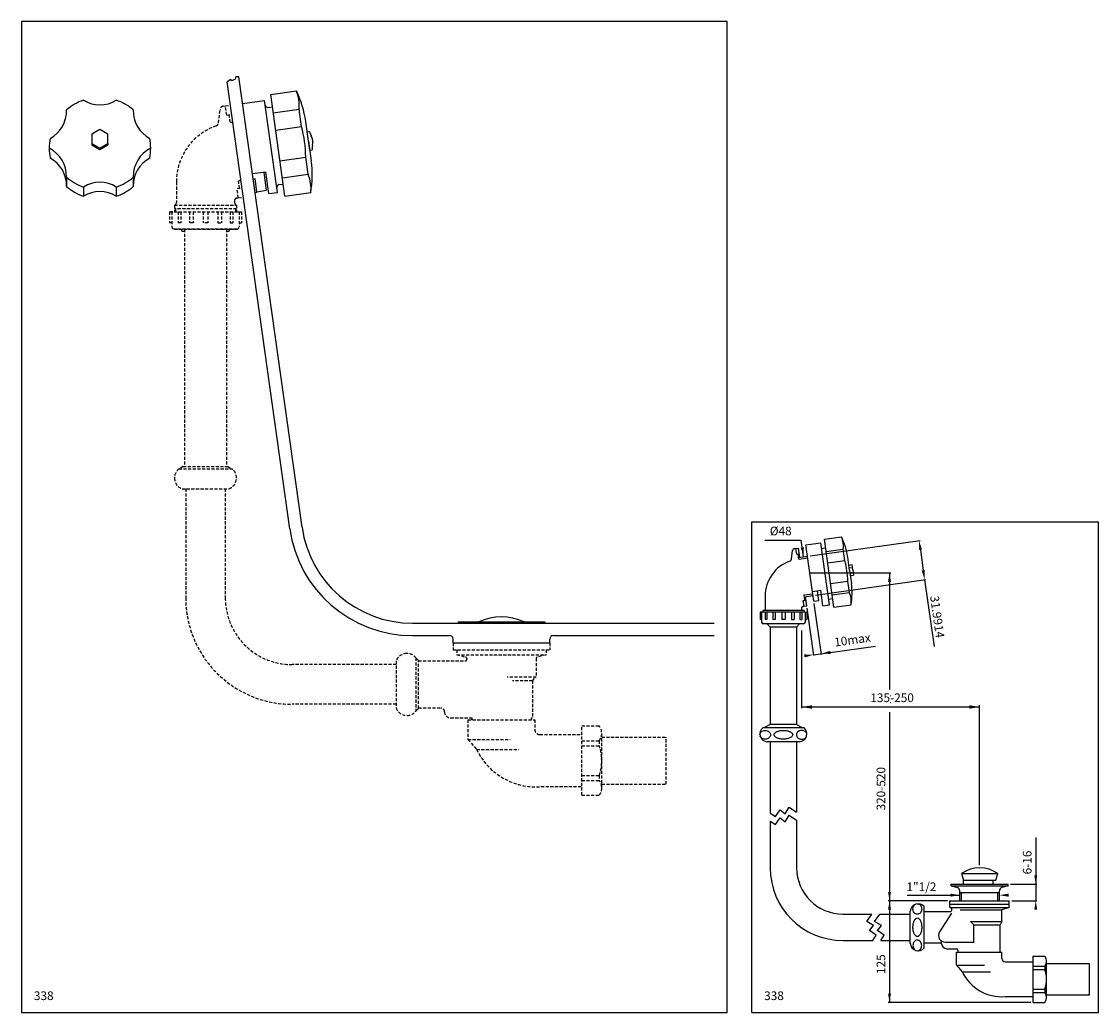
# Model space of a CAD drawing. Extents: x 21 to 891, y 10 to 810.
import ezdxf

# ---------------------------------------------------------------- set-up
doc = ezdxf.new("R2010")
doc.units = 0
doc.header["$LTSCALE"] = 10
doc.header["$MEASUREMENT"] = 0
doc.linetypes.add('CONTINUA', pattern=[0])
doc.linetypes.add('TRATTEGGIATA2', pattern=[0.375, 0.25, -0.125])
for name, color, linetype in [('D', 3, 'CONTINUA'), ('DISEGNO', 3, 'CONTINUA'), ('Q', 4, 'CONTINUA'), ('QUOTE', 4, 'CONTINUA'), ('TRATTEGGIO', 6, 'CONTINUA')]:
    doc.layers.add(name, color=color, linetype=linetype)
doc.styles.add('ROMAND', font='romand')

msp = doc.modelspace()

# ---------------------------------------------------------------- linework, layer by layer
at = {"layer": 'D'}
for p, q in [((247.58, 402.03), (196.47, 765.73)), ((237.68, 400.63), (186.96, 761.5)), ((199.5, 744.13), (217.33, 746.63)), ((227.77, 672.36), (217.33, 746.63)), ((220.14, 740.97), (223.61, 741.46)), ((251.71, 721.18), (253.69, 721.45)), ((253.79, 706.31), (251.71, 721.18)), ((77.79, 710.72), (84.29, 706.97)), ((84.29, 706.97), (90.79, 710.72)), ((253.79, 706.31), (255.78, 706.59)), ((218.95, 674.02), (216.91, 688.51)), ((220.83, 671.39), (218.4, 688.72)), ((208.1, 682.98), (209.58, 683.19)), ((211.08, 672.54), (209.55, 683.44)), ((228.91, 678.58), (232.38, 679.07)), ((209.59, 672.33), (211.08, 672.54)), ((211.03, 672.9), (218.95, 674.02)), ((220.83, 671.39), (227.77, 672.36)), ((336.71, 324.55), (379.95, 324.55)), ((373.57, 325.55), (443.57, 325.55)), ((373.57, 325.55), (373.57, 324.55)), ((437.19, 324.55), (580.25, 324.55)), ((443.57, 325.55), (443.57, 324.55)), ((336.71, 314.55), (366.57, 314.55)), ((450.57, 314.55), (580.25, 314.55)), ((369.57, 308.55), (447.57, 308.55))]:
    msp.add_line(p, q, dxfattribs=at)
at = {"layer": 'D', "linetype": 'Continuous'}
for p, q in [((77.79, 711.72), (77.79, 710.72)), ((90.79, 711.72), (90.79, 710.72)), ((218.4, 688.72), (207.51, 687.19)), ((57.32, 684.6), (57.32, 677.1)), ((111.27, 684.6), (111.27, 677.1)), ((71.04, 676.67), (71.04, 669.18)), ((97.54, 676.67), (97.54, 669.18)), ((657.8, 378.86), (746.88, 391.38)), ((746.93, 383.81), (749.3, 366.98)), ((662.26, 347.18), (751.33, 359.7)), ((750.34, 359.56), (757.93, 305.59)), ((373.57, 324.55), (443.57, 324.55)), ((369.57, 308.55), (369.57, 311.55)), ((447.57, 308.55), (447.57, 311.55))]:
    msp.add_line(p, q, dxfattribs=at)
msp.add_lwpolyline([(194.07, 765.91), (196.47, 765.73), (194.07, 765.91), (193.52, 763.74), (190.71, 762.33), (190.06, 763.52), (186.96, 761.5)], dxfattribs=at)
at = {"layer": 'D', "flags": 128}
msp.add_lwpolyline([(77.79, 711.72), (84.29, 707.97), (90.79, 711.72), (90.79, 719.22), (84.29, 722.98), (77.79, 719.22)], close=True, dxfattribs=at)
at = {"layer": 'D'}
for centre, radius, start, end in [((84.29, 707.98), 41, 108.85465, 131.14535), ((84.29, 767.98), 25, 237.9948, 302.0052), ((84.29, 707.98), 41, 48.85465, 71.14535), ((219.87, 742.95), 2, 188, 278), ((32.33, 737.98), 25, 297.9948, 2.0052), ((136.26, 737.98), 25, 177.9948, 242.0052), ((84.29, 707.98), 41, 168.85465, 191.14535), ((84.29, 707.98), 41, 348.85465, 11.14535), ((263.58, 722.94), 10, 188.53738, 210.33165), ((246.31, 712.84), 10, 345.66835, 30.33165), ((32.33, 685.47), 25, 357.9948, 63.99423), ((136.26, 685.47), 25, 116.00577, 182.0052), ((265.69, 707.89), 10, 165.66835, 187.46262), ((32.33, 677.98), 25, 357.9948, 62.0052), ((136.26, 677.98), 25, 117.9948, 182.0052), ((84.29, 715.47), 41, 228.85465, 251.14535), ((84.29, 655.47), 25, 57.9948, 122.0052), ((84.29, 715.47), 41, 288.85465, 311.14535), ((229.19, 676.6), 2, 98, 188), ((84.29, 707.98), 41, 228.85465, 251.14535), ((84.29, 647.98), 25, 57.9948, 122.0052), ((84.29, 707.98), 41, 288.85465, 311.14535), ((336.71, 414.55), 100, 188, 270), ((336.71, 414.55), 90, 188, 270), ((408.57, 286.62), 43, 64.88009, 115.11991)]:
    msp.add_arc(centre, radius, start, end, dxfattribs=at)
at = {"layer": 'D', "linetype": 'Continuous'}
for centre, start, end in [((366.57, 311.55), 0, 90), ((450.57, 311.55), 90, 180)]:
    msp.add_arc(centre, 3, start, end, dxfattribs=at)
for points in [[(748.17, 383.98), (745.7, 383.64), (745.89, 391.24)], [(750.54, 367.16), (748.06, 366.81), (750.34, 359.56)]]:
    msp.add_solid(points, dxfattribs=at)
at = {"layer": 'DISEGNO'}
for p, q in [((222.22, 751.35), (243.01, 754.27)), ((233.77, 669.18), (222.22, 751.35)), ((224.31, 736.5), (245.1, 739.42)), ((247.04, 725.56), (245.1, 739.42)), ((226.25, 722.64), (247.04, 725.56)), ((252.74, 713.74), (250.52, 729.58)), ((252.74, 713.74), (254.97, 697.9)), ((229.73, 697.89), (250.52, 700.81)), ((252.47, 686.95), (250.52, 700.81)), ((231.68, 684.03), (252.47, 686.95)), ((233.77, 669.18), (254.56, 672.1)), ((689.13, 371.48), (691.77, 371.85)), ((689.45, 369.17), (692.09, 369.54)), ((690.01, 365.21), (692.65, 365.58)), ((692.37, 367.56), (691.77, 371.85)), ((692.37, 367.56), (692.97, 363.27)), ((690.33, 362.9), (692.97, 363.27)), ((617.45, 333.42), (617.45, 327.42)), ((618.65, 333.42), (617.45, 333.42)), ((621.51, 333.42), (621.51, 327.42)), ((622.98, 333.42), (622.98, 327.42)), ((627.64, 333.42), (627.64, 327.42)), ((629.64, 333.42), (629.64, 327.42)), ((634.97, 333.42), (634.97, 327.42)), ((637.64, 333.42), (637.64, 327.42)), ((642.97, 333.42), (642.97, 327.42)), ((644.97, 333.42), (644.97, 327.42)), ((649.64, 333.42), (649.64, 327.42)), ((651.1, 333.42), (651.1, 327.42)), ((653.97, 333.42), (655.17, 333.42)), ((655.17, 333.42), (655.17, 327.42)), ((618.65, 327.42), (617.45, 327.42)), ((622.98, 327.42), (621.51, 327.42)), ((629.64, 327.42), (627.64, 327.42)), ((637.64, 327.42), (634.97, 327.42)), ((642.97, 327.42), (644.97, 327.42)), ((649.64, 327.42), (651.1, 327.42)), ((653.97, 327.42), (655.17, 327.42)), ((771.99, 90.35), (762.4, 75.24)), ((779.14, 93.04), (812.76, 93.04)), ((787.43, 83.71), (812.76, 83.71)), ((787.43, 83.71), (790.1, 81.05)), ((790.1, 81.05), (811.43, 81.05)), ((790.1, 67.05), (790.1, 81.05)), ((766.9, 67.05), (790.1, 67.05)), ((776.1, 48.39), (798.76, 48.39)), ((780.77, 43.06), (803.43, 43.06))]:
    msp.add_line(p, q, dxfattribs=at)
for centre, radius, start, end in [((216.49, 742.97), 28.83, 352.92469, 23.07531), ((167.57, 717.84), 83.78, 8.05569, 25.77416), ((157.45, 700.35), 93.07, 0.28349, 15.71651), ((171.99, 686.32), 83.78, 350.22584, 7.94431), ((225.95, 675.65), 28.83, 352.92469, 23.07531), ((766.9, 72.38), 5.33, 147.58282, 270)]:
    msp.add_arc(centre, radius, start, end, dxfattribs=at)
at = {"layer": 'Q', "linetype": 'TRATTEGGIATA2'}
for p, q in [((180.06, 728.48), (181.4, 739.34)), ((183.96, 741.94), (185.64, 742.18)), ((185.64, 742.18), (189.6, 742.74)), ((186.68, 734.75), (185.64, 742.18)), ((186.68, 734.75), (190.64, 735.31)), ((189.5, 729.09), (188.66, 735.03)), ((189.5, 729.09), (191.48, 729.37)), ((191.09, 728.56), (190.98, 729.3)), ((191.09, 728.56), (191.58, 728.62)), ((146.07, 680.75), (146.07, 663.99)), ((196.18, 681.56), (198.16, 681.83)), ((197.01, 675.61), (196.18, 681.56)), ((197.56, 682.51), (198.06, 682.58)), ((197.66, 681.76), (197.56, 682.51)), ((195.03, 675.34), (198.99, 675.89)), ((196.08, 667.91), (195.03, 675.34)), ((144.57, 662.05), (144.57, 656.62)), ((144.57, 662.05), (194.57, 662.05)), ((193.07, 665.75), (193.07, 663.99)), ((194.57, 662.05), (194.57, 656.62)), ((194.79, 667.73), (196.08, 667.91)), ((196.08, 667.91), (200.04, 668.47)), ((140.57, 656.62), (198.57, 656.62)), ((140.57, 656.62), (140.57, 647.62)), ((143.07, 656.62), (141.27, 656.62)), ((142.37, 656.62), (142.37, 644.63)), ((194.57, 659.05), (144.57, 659.05)), ((145.32, 659.05), (145.32, 656.62)), ((147.37, 656.62), (147.37, 647.62)), ((149.57, 656.62), (149.57, 647.62)), ((156.57, 656.62), (156.57, 647.62)), ((159.57, 656.62), (159.57, 647.62)), ((167.57, 656.62), (167.57, 647.62)), ((171.57, 656.62), (171.57, 647.62)), ((179.57, 656.62), (179.57, 647.62)), ((182.56, 656.62), (182.56, 647.62)), ((189.56, 656.62), (189.56, 647.62)), ((191.76, 656.62), (191.76, 647.62)), ((193.82, 659.05), (193.82, 656.62)), ((196.06, 656.62), (197.86, 656.62)), ((196.77, 656.62), (196.77, 644.63)), ((198.57, 656.62), (198.57, 647.62)), ((142.37, 647.62), (140.57, 647.62)), ((149.57, 647.62), (147.37, 647.62)), ((159.57, 647.62), (156.57, 647.62)), ((171.57, 647.62), (167.57, 647.62)), ((179.57, 647.62), (182.56, 647.62)), ((189.56, 647.62), (191.76, 647.62)), ((196.77, 647.62), (198.57, 647.62)), ((194.77, 642.63), (144.37, 642.63)), ((144.57, 642.62), (194.57, 642.62)), ((150.59, 641.05), (152.57, 641.05)), ((152.57, 642.62), (152.57, 451.05)), ((186.57, 642.62), (186.57, 451.05)), ((186.57, 641.05), (188.54, 641.05)), ((148.07, 449.05), (191.07, 449.05)), ((151.57, 451.05), (148.1, 449.05)), ((151.57, 451.05), (187.57, 451.05)), ((187.57, 451.05), (191.03, 449.05)), ((144.57, 441.93), (144.57, 441.55)), ((194.57, 441.93), (194.57, 441.55)), ((150.61, 433.05), (188.53, 433.05)), ((153.57, 433.05), (153.57, 345.05)), ((185.57, 433.05), (185.57, 345.05)), ((369.57, 308.55), (369.57, 303.05)), ((447.57, 308.55), (447.57, 303.05)), ((332.44, 300.05), (332.07, 300.05)), ((339.57, 296.55), (341.57, 294.55)), ((339.57, 296.55), (339.57, 253.55)), ((369.57, 303.05), (447.57, 303.05)), ((372.57, 303.05), (372.57, 299.05)), ((372.57, 299.05), (379.68, 297.15)), ((372.57, 299.05), (444.57, 299.05)), ((380.57, 295.99), (380.57, 295.25)), ((436.57, 295.99), (436.57, 281.05)), ((444.57, 299.05), (437.46, 297.15)), ((444.57, 303.05), (444.57, 299.05)), ((323.57, 291.05), (239.57, 291.05)), ((323.57, 291.05), (315.67, 291.05)), ((323.57, 294.01), (323.57, 256.09)), ((341.57, 255.55), (341.57, 294.55)), ((341.57, 294.05), (379.37, 294.05)), ((436.57, 281.05), (413.25, 281.05)), ((433.57, 278.05), (436.57, 281.05)), ((433.57, 278.05), (417.5, 278.05)), ((433.57, 278.05), (433.57, 248.05)), ((323.57, 259.05), (239.57, 259.05)), ((341.57, 255.55), (339.57, 253.55)), ((341.57, 256.05), (359.57, 256.05)), ((332.44, 250.05), (332.07, 250.05)), ((367.57, 248.05), (384.57, 248.05)), ((381.57, 246.55), (381.57, 230.56)), ((381.57, 246.55), (435.57, 246.55)), ((384.57, 248.05), (384.57, 246.55)), ((432.57, 248.05), (433.57, 248.05)), ((432.57, 248.05), (432.57, 246.55)), ((435.57, 246.55), (435.57, 238.55)), ((473.56, 185.57), (473.56, 241.55)), ((473.56, 241.55), (487.55, 241.55)), ((489.55, 191.57), (489.55, 235.55)), ((381.57, 230.56), (415.56, 230.56)), ((381.57, 230.56), (388.57, 222.56)), ((439.57, 234.56), (473.56, 234.56)), ((473.56, 229.56), (487.55, 229.56)), ((487.55, 229.56), (487.55, 225.56)), ((489.55, 232.56), (541.54, 232.56)), ((541.54, 194.57), (541.54, 232.56)), ((388.57, 222.56), (422.56, 222.56)), ((473.56, 225.56), (487.55, 225.56)), ((473.56, 201.56), (487.55, 201.56)), ((487.55, 201.56), (487.55, 197.56)), ((440.55, 192.57), (473.56, 192.57)), ((473.56, 197.56), (487.55, 197.56)), ((489.55, 194.57), (541.54, 194.57)), ((473.56, 185.57), (487.55, 185.57))]:
    msp.add_line(p, q, dxfattribs=at)
at = {"layer": 'Q'}
msp.add_lwpolyline([(21, 10.25), (591, 10.25), (591, 810.25), (21, 810.25)], close=True, dxfattribs=at)
at = {"layer": 'Q', "linetype": 'TRATTEGGIATA2'}
for centre, radius, start, end in [((184.38, 738.97), 3, 98, 173), ((194.07, 680.75), 48, 109.44832, 180), ((177.09, 728.84), 3, 289.44832, 353), ((144.07, 663.99), 2, 284.47751, 0), ((195.07, 665.75), 2, 98, 180), ((195.07, 663.99), 2, 180, 255.52249), ((144.37, 644.63), 2, 180, 270), ((194.77, 644.63), 2, 270, 0), ((169.57, 650.05), 21, 200.71982, 205.37693), ((169.57, 650.05), 21, 334.62307, 339.28018), ((153.57, 441.93), 9, 127.66989, 180), ((185.57, 441.93), 9, 0, 52.33011), ((153.57, 441.55), 9, 180, 250.81186), ((185.57, 441.55), 9, 289.18814, 0), ((239.57, 345.05), 86, 180, 270), ((239.57, 345.05), 54, 180, 270), ((332.07, 291.05), 9, 90, 160.81186), ((332.44, 291.05), 9, 37.66989, 90), ((379.37, 295.99), 1.2, 0, 75), ((437.77, 295.99), 1.2, 105, 180), ((379.37, 295.25), 1.2, 270, 0), ((332.07, 259.05), 9, 199.18814, 270), ((332.44, 259.05), 9, 270, 322.33011), ((359.57, 253.05), 3, 0, 90), ((367.57, 253.05), 5, 180, 270), ((439.57, 238.55), 4, 180, 270), ((479.56, 235.55), 10, 323.1301, 36.8699), ((436.41, 245.43), 53.03, 205.55301, 274.48371), ((452.56, 213.56), 36.99, 341.07536, 18.92464), ((479.56, 191.57), 10, 323.1301, 36.8699)]:
    msp.add_arc(centre, radius, start, end, dxfattribs=at)
at = {"layer": 'QUOTE'}
for p, q in [((610.75, 10.25), (610.75, 406.25)), ((610.75, 406.25), (890.75, 406.25)), ((890.75, 10.25), (890.75, 406.25)), ((621.31, 391.46), (650.75, 391.46)), ((652.62, 378.13), (650.75, 391.46)), ((657.72, 365.05), (723.01, 365.05)), ((722.01, 365.05), (722.01, 271.03)), ((666.97, 299.24), (661.2, 340.3)), ((660.76, 298.37), (655.39, 336.59)), ((651.05, 318.58), (651.05, 255.86)), ((660.66, 299.06), (710.72, 306.1)), ((651.05, 256.86), (794.77, 256.86)), ((651.05, 256.86), (677.05, 256.86)), ((722.01, 252.65), (722.01, 18.4)), ((794.77, 129.04), (794.77, 258.23)), ((840.1, 151.59), (840.1, 100.38)), ((819.76, 113.71), (841.1, 113.71)), ((736.22, 104.94), (778.77, 104.94)), ((768.77, 100.38), (721.01, 100.38)), ((820.76, 100.38), (841.1, 100.38)), ((836.09, 18.4), (721.01, 18.4)), ((610.75, 10.25), (890.75, 10.25))]:
    msp.add_line(p, q, dxfattribs=at)
at = {"layer": 'QUOTE', "const_width": 0.5}
for points in [[(722.6, 265.88, 1), (723.1, 265.88, 1)], [(722.6, 260.38, 1), (723.1, 260.38, 1)], [(712.12, 197.66, 1), (712.62, 197.66, 1)], [(717.96, 197.66, 1), (718.46, 197.66, 1)], [(830.17, 132.51, 1), (830.67, 132.51, 1)], [(836.01, 132.51, 1), (836.51, 132.51, 1)]]:
    msp.add_lwpolyline(points, format="xyb", close=True, dxfattribs=at)
at = {"layer": 'QUOTE'}
for points in [[(652.83, 385.73), (650.36, 385.39), (652.62, 378.13)], [(723.2, 357.9), (720.82, 357.9), (722.01, 365.05)], [(653.06, 299.28), (653.4, 296.8), (660.66, 299.06)], [(674.48, 299.72), (674.13, 302.2), (666.88, 299.94)], [(659.3, 258.23), (659.3, 255.48), (651.05, 256.86)], [(786.52, 258.23), (786.52, 255.48), (794.77, 256.86)], [(841.29, 120.86), (838.91, 120.86), (840.1, 113.71)], [(723.2, 107.53), (720.82, 107.53), (722.01, 100.38)], [(771.27, 103.69), (771.27, 106.19), (778.77, 104.94)], [(818.26, 103.69), (818.26, 106.19), (810.76, 104.94)], [(720.82, 93.23), (723.2, 93.23), (722.01, 100.38)], [(838.91, 93.23), (841.29, 93.23), (840.1, 100.38)], [(723.2, 25.55), (720.82, 25.55), (722.01, 18.4)]]:
    msp.add_solid(points, dxfattribs=at)
at = {"layer": 'TRATTEGGIO'}
for p, q in [((669.38, 392.26), (683.24, 394.21)), ((677.08, 337.48), (669.38, 392.26)), ((642.89, 376.26), (643.73, 383.07)), ((645.33, 384.71), (646.39, 384.85)), ((646.39, 384.85), (648.56, 385.16)), ((647.04, 380.19), (646.39, 384.85)), ((649.61, 377.7), (648.56, 385.16)), ((654.52, 387.82), (666.4, 389.49)), ((660.92, 342.28), (654.52, 387.82)), ((673.45, 339.33), (666.4, 389.49)), ((667.05, 384.87), (670.35, 385.33)), ((670.77, 382.36), (684.63, 384.31)), ((685.93, 375.07), (684.63, 384.31)), ((647.04, 380.19), (649.22, 380.5)), ((648.88, 376.18), (648.29, 380.37)), ((648.68, 377.57), (655.82, 378.58)), ((648.88, 376.18), (656.02, 377.18)), ((672.07, 373.12), (685.93, 375.07)), ((689.73, 367.19), (688.25, 377.75)), ((689.73, 367.19), (691.21, 356.63)), ((674.39, 356.62), (688.25, 358.57)), ((689.55, 349.33), (688.25, 358.57)), ((652.94, 347.29), (660.08, 348.3)), ((659.81, 350.2), (666.41, 351.13)), ((664.88, 342.83), (663.77, 350.75)), ((668.17, 338.58), (666.41, 351.13)), ((675.69, 347.38), (689.55, 349.33)), ((621.57, 346.32), (621.57, 334.75)), ((652.28, 342.92), (654.46, 343.23)), ((652.94, 338.27), (652.28, 342.92)), ((653.52, 343.1), (652.94, 347.29)), ((653.13, 345.89), (660.28, 346.9)), ((655.11, 338.57), (654.06, 346.02)), ((660.92, 342.28), (664.88, 342.83)), ((668.17, 338.58), (673.45, 339.33)), ((672.8, 343.95), (676.1, 344.41)), ((677.08, 337.48), (690.94, 339.43)), ((618.65, 333.42), (618.65, 325.42)), ((653.97, 333.42), (618.65, 333.42)), ((652.97, 334.75), (619.65, 334.75)), ((619.65, 334.75), (619.65, 333.42)), ((651.05, 336.91), (651.05, 334.75)), ((652.13, 338.15), (652.94, 338.27)), ((652.94, 338.27), (655.11, 338.57)), ((652.97, 334.75), (652.97, 333.42)), ((653.97, 333.42), (653.97, 325.42)), ((652.64, 324.08), (619.98, 324.08)), ((623.31, 324.08), (625.64, 321.42)), ((646.97, 321.42), (649.3, 324.08)), ((625.64, 321.42), (625.64, 242.77)), ((646.97, 321.42), (625.64, 321.42)), ((646.97, 321.42), (646.97, 242.77)), ((652.97, 240.11), (619.65, 240.11)), ((625.64, 242.77), (620.55, 240.11)), ((646.97, 242.77), (625.64, 242.77)), ((646.97, 242.77), (652.06, 240.11)), ((649.3, 228.77), (623.31, 228.77)), ((625.64, 228.77), (625.64, 171.08)), ((646.97, 228.77), (646.97, 171.93)), ((646.97, 165.52), (646.97, 127.04)), ((625.64, 164.67), (625.64, 127.04)), ((780.1, 122.37), (809.43, 122.37)), ((780.1, 122.37), (781.77, 117.04)), ((807.76, 117.04), (809.43, 122.37)), ((771.77, 113.71), (817.76, 113.71)), ((771.77, 112.37), (771.77, 113.71)), ((781.77, 117.04), (807.76, 117.04)), ((781.77, 113.71), (781.77, 117.04)), ((805.76, 113.71), (805.76, 117.04)), ((817.76, 112.37), (817.76, 113.71)), ((771.77, 112.37), (817.76, 112.37)), ((771.77, 112.37), (776.8, 111.01)), ((778.77, 100.38), (778.77, 108.44)), ((778.77, 107.04), (810.76, 107.04)), ((780.1, 100.38), (780.1, 107.04)), ((809.43, 100.38), (809.43, 107.04)), ((810.76, 100.38), (810.76, 108.44)), ((817.76, 112.37), (812.73, 111.01)), ((750.11, 62.39), (750.11, 95.71)), ((770.77, 95.04), (770.77, 100.38)), ((770.77, 100.38), (818.76, 100.38)), ((770.77, 97.71), (818.76, 97.71)), ((818.76, 95.04), (818.76, 100.38)), ((684.3, 89.71), (707.71, 89.71)), ((714.12, 89.71), (738.78, 89.71)), ((738.78, 66.05), (738.78, 92.05)), ((750.11, 91.71), (770.77, 91.71)), ((770.77, 95.04), (818.76, 95.04)), ((818.76, 95.04), (812.76, 93.04)), ((812.76, 83.71), (812.76, 93.04)), ((812.76, 83.71), (811.43, 81.05)), ((811.43, 59.05), (811.43, 81.05)), ((684.3, 68.38), (708.55, 68.38)), ((714.96, 68.38), (738.78, 68.38)), ((750.11, 66.38), (764.11, 66.38)), ((764.11, 65.72), (764.11, 67.84)), ((768.11, 61.72), (776.1, 61.72)), ((776.1, 59.05), (812.76, 59.05)), ((776.1, 48.39), (776.1, 59.05)), ((777.44, 59.05), (777.44, 60.39)), ((812.76, 53.72), (812.76, 59.05)), ((838.09, 18.4), (838.09, 55.72)), ((838.09, 55.72), (847.42, 55.72)), ((776.1, 48.39), (780.77, 43.06)), ((815.43, 51.06), (838.09, 51.06)), ((838.09, 47.72), (847.42, 47.72)), ((838.09, 45.06), (847.42, 45.06)), ((847.42, 47.72), (847.42, 45.06)), ((848.75, 22.4), (848.75, 51.72)), ((848.75, 49.72), (883.41, 49.72)), ((883.41, 24.4), (883.41, 49.72)), ((838.09, 29.06), (847.42, 29.06)), ((838.09, 26.39), (847.42, 26.39)), ((847.42, 29.06), (847.42, 26.39)), ((815.43, 23.06), (838.09, 23.06)), ((838.09, 18.4), (847.42, 18.4)), ((848.75, 24.4), (883.41, 24.4))]:
    msp.add_line(p, q, dxfattribs=at)
for points in [[(617.35, 234.45, -0.115728), (617.66, 235.77, -0.10404), (618.59, 236.95, -0.09089), (619.94, 237.71, -0.083368), (621.6, 237.98, -0.083368), (623.25, 237.7, -0.09089), (624.59, 236.94, -0.10404), (625.52, 235.76, -0.115728), (625.83, 234.44, -0.115728), (625.52, 233.12, -0.10404), (624.59, 231.94, -0.09089), (623.24, 231.18, -0.083368), (621.59, 230.91, -0.083368), (619.93, 231.19, -0.09089), (618.59, 231.95, -0.10404), (617.66, 233.13, -0.01179), (617.6, 233.26, -0.115728)], [(655.27, 234.45, 0.115728), (654.96, 235.77, 0.10404), (654.02, 236.95, 0.09089), (652.68, 237.71, 0.083368), (651.02, 237.98, 0.083368), (649.36, 237.7, 0.09089), (648.02, 236.94, 0.10404), (647.09, 235.76, 0.115728), (646.78, 234.44, 0.115728), (647.1, 233.12, 0.10404), (648.03, 231.94, 0.09089), (649.37, 231.18, 0.083368), (651.03, 230.91, 0.083368), (652.69, 231.19, 0.09089), (654.03, 231.95, 0.10404), (654.96, 233.13, 0.01179), (655.02, 233.26, 0.115728)], [(744.46, 98.01, -0.115728), (745.78, 97.7, -0.10404), (746.96, 96.76, -0.09089), (747.71, 95.42, -0.083368), (747.99, 93.76, -0.083368), (747.71, 92.1, -0.09089), (746.95, 90.76, -0.10404), (745.77, 89.83, -0.115728), (744.44, 89.52, -0.115728), (743.12, 89.84, -0.10404), (741.94, 90.77, -0.09089), (741.19, 92.11, -0.083368), (740.91, 93.77, -0.083368), (741.19, 95.43, -0.09089), (741.95, 96.77, -0.10404), (743.14, 97.7, -0.01179), (743.26, 97.76, -0.115728)], [(744.46, 60.09, 0.115728), (745.78, 60.4, 0.10404), (746.96, 61.34, 0.09089), (747.71, 62.68, 0.083368), (747.99, 64.34, 0.083368), (747.71, 65.99, 0.09089), (746.95, 67.33, 0.10404), (745.77, 68.26, 0.115728), (744.44, 68.57, 0.115728), (743.12, 68.26, 0.10404), (741.94, 67.33, 0.09089), (741.19, 65.98, 0.083368), (740.91, 64.33, 0.083368), (741.19, 62.67, 0.09089), (741.95, 61.33, 0.10404), (743.14, 60.4, 0.01179), (743.26, 60.34, 0.115728)]]:
    msp.add_lwpolyline(points, format="xyb", dxfattribs=at)
for points in [[(628.83, 234.45, -0.181635), (629.27, 235.63, -0.102826), (631.02, 236.95, -0.062219), (633.28, 237.69, -0.048456), (636.31, 237.99, -0.048456), (639.34, 237.69, -0.062219), (641.6, 236.95, -0.102826), (643.34, 235.63, -0.181635), (643.79, 234.45, -0.181635), (643.34, 233.26, -0.102826), (641.6, 231.94, -0.062219), (639.34, 231.2, -0.048456), (636.31, 230.91, -0.048456), (633.28, 231.2, -0.062219), (631.02, 231.94, -0.102826), (629.27, 233.26, -0.181635)], [(744.45, 86.53, -0.181635), (745.64, 86.08, -0.102826), (746.96, 84.34, -0.062219), (747.7, 82.08, -0.048456), (747.99, 79.05, -0.048456), (747.7, 76.02, -0.062219), (746.96, 73.76, -0.102826), (745.64, 72.02, -0.181635), (744.45, 71.57, -0.181635), (743.27, 72.02, -0.102826), (741.95, 73.76, -0.062219), (741.21, 76.02, -0.048456), (740.91, 79.05, -0.048456), (741.21, 82.08, -0.062219), (741.95, 84.34, -0.102826), (743.27, 86.08, -0.181635)]]:
    msp.add_lwpolyline(points, format="xyb", close=True, dxfattribs=at)
at = {"layer": 'TRATTEGGIO', "linetype": 'Continuous', "flags": 128}
for points in [[(625.64, 171.08), (629.95, 168.39), (633.78, 173.86), (637.61, 170.58), (640.89, 176.04), (646.97, 171.93)], [(625.64, 164.67), (629.95, 161.98), (633.78, 167.45), (637.61, 164.17), (640.89, 169.63), (646.97, 165.52)], [(708.55, 68.38), (711.24, 72.69), (705.78, 76.52), (709.05, 80.35), (703.59, 83.63), (707.71, 89.71)], [(714.96, 68.38), (717.65, 72.69), (712.19, 76.52), (715.47, 80.35), (710, 83.63), (714.12, 89.71)]]:
    msp.add_lwpolyline(points, dxfattribs=at)
at = {"layer": 'TRATTEGGIO'}
for centre, radius, start, end in [((665.56, 386.68), 19.22, 352.92469, 23.07531), ((632.94, 369.92), 55.85, 8.05569, 25.77416), ((645.6, 382.84), 1.88, 98, 173), ((651.68, 346.32), 30.11, 109.44832, 180), ((641.02, 376.49), 1.88, 289.44832, 353), ((626.2, 358.26), 62.05, 0.28349, 15.71651), ((635.9, 348.91), 55.85, 350.22584, 7.94431), ((671.87, 341.8), 19.22, 352.92469, 23.07531), ((652.3, 336.91), 1.25, 98, 180), ((619.98, 325.42), 1.33, 180, 270), ((652.64, 325.42), 1.33, 270, 0), ((623.71, 235.16), 6.4, 129.39899, 266.45685), ((648.91, 235.16), 6.4, 273.54315, 50.60101), ((684.3, 127.04), 58.65, 180, 270), ((684.3, 127.04), 37.32, 180, 270), ((794.77, 101.66), 25.37, 54.69975, 125.30025), ((776.1, 108.44), 2.67, 0, 74.85218), ((813.43, 108.44), 2.67, 105.14782, 180), ((745.17, 91.65), 6.4, 39.39899, 176.45685), ((770.77, 93.38), 1.67, 270, 90), ((745.17, 66.45), 6.4, 183.54315, 320.60101), ((768.11, 65.72), 4, 180, 270), ((776.1, 60.39), 1.33, 0, 90), ((815.43, 53.72), 2.67, 180, 270), ((842.09, 51.72), 6.67, 323.1301, 36.8699), ((824.09, 37.06), 24.66, 341.07536, 18.92464), ((812.66, 58.31), 35.35, 205.55301, 274.48371), ((842.09, 22.4), 6.67, 323.1301, 36.8699)]:
    msp.add_arc(centre, radius, start, end, dxfattribs=at)

# ---------------------------------------------------------------- texts
at = {"layer": 'D', "color": 3, "linetype": 'Continuous', "insert": (760.6, 329.69), "char_height": 7, "attachment_point": 5, "rotation": 278, "style": 'ROMAND'}
msp.add_mtext('\\A1;31.9914', dxfattribs=at)
at = {"layer": 'DISEGNO', "style": 'ROMAND'}
for s, p in [('320-520', (718.59, 173.31)), ('6-16', (836.68, 121.71)), ('125', (718.59, 41.27))]:
    msp.add_text(s, height=7, rotation=90, dxfattribs=at).set_placement(p)
for s, p in [('1"1/2', (735.68, 108.23)), ('338', (31, 20.25)), ('338', (620.75, 20.25))]:
    msp.add_text(s, height=7, dxfattribs=at).set_placement(p)
at = {"layer": 'DISEGNO', "char_height": 7, "attachment_point": 5, "style": 'ROMAND'}
for s, insert in [('{%%c48}', (634.13, 398.03)), ('{135-250}', (724.1, 263.42))]:
    msp.add_mtext(s, dxfattribs=dict(at, insert=insert))
at = {"layer": 'DISEGNO', "insert": (692.17, 310.19), "char_height": 7, "attachment_point": 5, "rotation": 7.98578, "style": 'ROMAND'}
msp.add_mtext('{10max}', dxfattribs=at)

doc.saveas('drawing.dxf')
